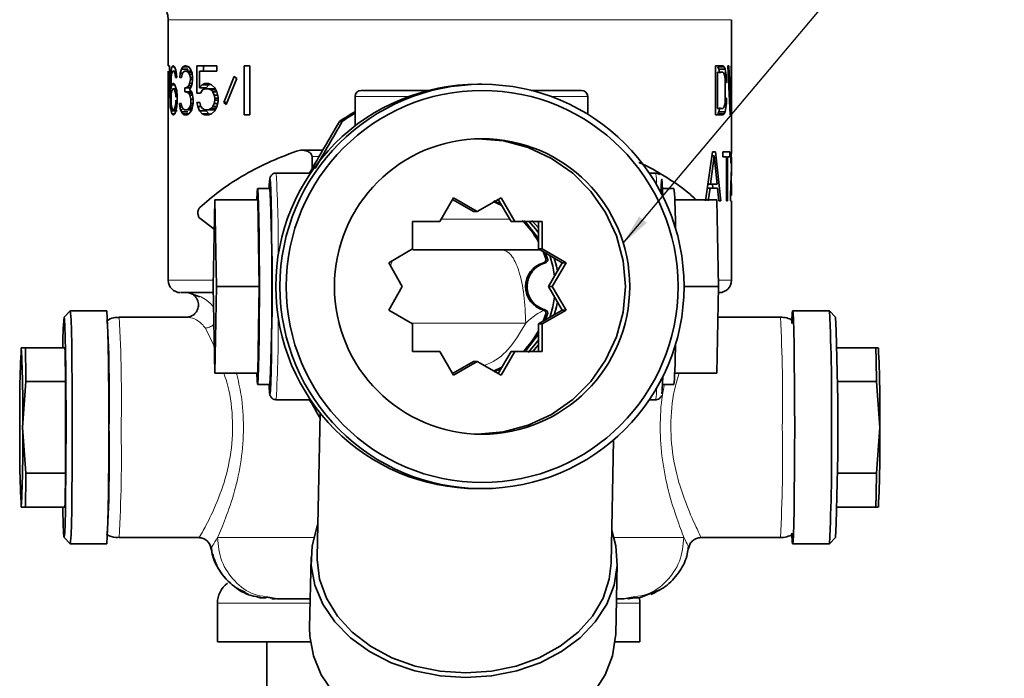
# Model space of a CAD drawing. Units: millimetres. Extents: x 3 to 3729, y 0 to 3534.
# Drawn here: x 1295 to 1376, y 3083 to 3137 of the extents above; entities that cross this region are included whole.
import ezdxf

# ---------------------------------------------------------------- set-up
doc = ezdxf.new("R2010")
doc.units = ezdxf.units.MM
doc.styles.get("Standard").update_dxf_attribs({"font": 'ISOCP.SHX'})
doc.dimstyles.new('SLDDIMSTYLE2', dxfattribs={"dimtxt": 0.18, "dimasz": 2.5, "dimexe": 0, "dimexo": 0.0625, "dimgap": 0, "dimtad": 0, "dimtih": 1, "dimtoh": 1, "dimdec": 0, "dimrnd": 1e-09, "dimzin": 0, "dimdsep": 46, "dimtxsty": 'STANDARD', "dimsah": 1, "dimcen": 0.09, "dimadec": 0, "dimazin": 0, "dimtfac": 2.5, "dimtdec": 0, "dimtofl": 0, "dimtmove": 0, "dimatfit": 3, "dimfxl": 1, "dimfrac": 2, "dimtolj": 1, "dimtzin": 0, "dimarcsym": 0})

# ---------------------------------------------------------------- blocks, each defined once
blk = doc.blocks.new('3024495-front')
at = {"color": 7, "linetype": 'Continuous', "lineweight": 35}
for p, q in [((392.756, 1332.768), (392.756, 1329)), ((438.756, 1321.997), (438.756, 1332.768)), ((392.756, 1328.574), (392.756, 1325)), ((392.756, 1325), (392.815, 1328.574)), ((392.763, 1329), (392.759, 1329)), ((392.759, 1329), (392.856, 1329)), ((392.856, 1328.574), (392.761, 1325)), ((392.856, 1329), (392.856, 1328.574)), ((392.939, 1327.894), (392.961, 1328.319)), ((392.961, 1328.319), (392.996, 1328.66)), ((393.033, 1328.319), (392.961, 1328.319)), ((392.996, 1328.66), (393.06, 1328.915)), ((393.033, 1328.319), (393.008, 1328.064)), ((393.074, 1328.489), (393.033, 1328.319)), ((393.06, 1328.915), (393.132, 1329)), ((393.282, 1328.915), (393.06, 1328.915)), ((393.117, 1328.574), (393.074, 1328.489)), ((393.212, 1328.574), (393.117, 1328.574)), ((393.132, 1329), (393.196, 1329)), ((393.196, 1329), (393.282, 1328.915)), ((393.264, 1328.489), (393.212, 1328.574)), ((393.392, 1328.574), (393.212, 1328.574)), ((393.319, 1328.319), (393.264, 1328.489)), ((393.282, 1328.915), (393.376, 1328.66)), ((393.357, 1328.064), (393.319, 1328.319)), ((393.376, 1328.66), (393.437, 1328.319)), ((393.437, 1328.319), (393.458, 1328.064)), ((393.709, 1328.064), (393.733, 1328.404)), ((393.733, 1328.404), (393.836, 1328.745)), ((393.931, 1328.404), (393.733, 1328.404)), ((393.836, 1328.745), (393.944, 1328.915)), ((394.358, 1328.745), (393.836, 1328.745)), ((393.89, 1328.319), (393.836, 1328.064)), ((393.972, 1328.489), (393.89, 1328.319)), ((393.944, 1328.915), (394.147, 1329)), ((394.433, 1328.915), (393.944, 1328.915)), ((394.117, 1328.574), (393.972, 1328.489)), ((394.239, 1328.574), (394.117, 1328.574)), ((394.147, 1329), (394.208, 1329)), ((394.208, 1329), (394.433, 1328.915)), ((394.4, 1328.489), (394.239, 1328.574)), ((394.573, 1328.574), (394.239, 1328.574)), ((394.358, 1328.745), (394.306, 1328.574)), ((394.501, 1328.319), (394.4, 1328.489)), ((394.677, 1328.489), (394.4, 1328.489)), ((394.433, 1328.915), (394.57, 1328.745)), ((394.57, 1328.064), (394.501, 1328.319)), ((394.722, 1328.319), (394.501, 1328.319)), ((394.57, 1328.745), (394.713, 1328.404)), ((394.713, 1328.404), (394.75, 1328.064)), ((395.098, 1329), (396.726, 1329)), ((395.098, 1326.787), (395.098, 1329)), ((395.305, 1328.574), (395.305, 1327.213)), ((396.726, 1328.574), (395.305, 1328.574)), ((395.651, 1329), (395.651, 1328.574)), ((396.726, 1329), (396.726, 1328.574)), ((398.959, 1325), (398.959, 1329)), ((398.959, 1329), (399.433, 1329)), ((399.433, 1329), (399.433, 1325)), ((437.456, 1329), (438.06, 1329)), ((437.456, 1325), (437.456, 1329)), ((437.626, 1328.489), (437.626, 1325.511)), ((438.06, 1328.489), (437.626, 1328.489)), ((437.723, 1328.745), (437.646, 1328.915)), ((437.646, 1328.915), (438.162, 1328.915)), ((437.794, 1328.404), (437.723, 1328.745)), ((437.723, 1328.745), (438.237, 1328.745)), ((438.06, 1329), (438.162, 1328.915)), ((438.142, 1328.404), (438.06, 1328.489)), ((438.2, 1328.234), (438.142, 1328.404)), ((438.142, 1328.404), (438.306, 1328.404)), ((438.162, 1328.915), (438.237, 1328.745)), ((438.237, 1328.745), (438.306, 1328.404)), ((438.306, 1328.404), (438.339, 1328.064)), ((438.471, 1329), (438.545, 1329)), ((438.644, 1325), (438.471, 1329)), ((438.545, 1329), (438.674, 1325.511)), ((438.674, 1325.511), (438.743, 1329)), ((438.754, 1329), (438.7, 1325)), ((438.743, 1329), (438.754, 1329)), ((392.929, 1327.298), (392.939, 1327.894)), ((392.996, 1327.809), (392.984, 1327.298)), ((392.984, 1327.128), (393.06, 1327.468)), ((393.008, 1328.064), (392.996, 1327.809)), ((393.06, 1327.468), (393.132, 1327.553)), ((393.3, 1327.468), (393.06, 1327.468)), ((393.132, 1327.553), (393.212, 1327.553)), ((393.212, 1327.553), (393.3, 1327.468)), ((393.3, 1327.468), (393.396, 1327.213)), ((393.458, 1328.064), (393.357, 1328.064)), ((393.836, 1328.064), (393.709, 1328.064)), ((394.433, 1327.383), (394.501, 1327.553)), ((394.501, 1327.553), (394.57, 1327.894)), ((394.713, 1327.553), (394.501, 1327.553)), ((394.57, 1327.894), (394.57, 1328.064)), ((394.75, 1328.064), (394.57, 1328.064)), ((394.75, 1327.894), (394.57, 1327.894)), ((394.713, 1327.553), (394.641, 1327.298)), ((394.75, 1327.894), (394.713, 1327.553)), ((394.75, 1328.064), (394.75, 1327.894)), ((395.305, 1327.213), (395.523, 1327.468)), ((395.523, 1327.468), (395.752, 1327.553)), ((396.088, 1327.468), (395.523, 1327.468)), ((395.752, 1327.553), (396.041, 1327.553)), ((396.088, 1327.468), (395.864, 1327.213)), ((396.041, 1327.553), (396.294, 1327.468)), ((396.187, 1327.504), (396.088, 1327.468)), ((396.294, 1327.468), (396.56, 1327.213)), ((397.311, 1326.021), (398.158, 1328.149)), ((398.368, 1327.979), (397.498, 1325.851)), ((398.158, 1328.149), (398.368, 1327.979)), ((418.382, 1327.5), (418.042, 1327.5)), ((438.237, 1327.979), (438.2, 1328.234)), ((438.224, 1328.064), (438.339, 1328.064)), ((438.254, 1327.638), (438.237, 1327.979)), ((438.254, 1326.362), (438.254, 1327.638)), ((438.254, 1327.638), (438.355, 1327.638)), ((438.339, 1328.064), (438.355, 1327.638)), ((392.929, 1326.702), (392.929, 1327.298)), ((392.984, 1327.298), (392.929, 1327.298)), ((392.939, 1326.106), (392.929, 1326.702)), ((392.984, 1327.298), (392.984, 1327.128)), ((393.008, 1326.702), (392.996, 1326.447)), ((393.033, 1326.872), (393.008, 1326.702)), ((393.074, 1327.043), (393.033, 1326.872)), ((393.117, 1327.128), (393.074, 1327.043)), ((393.229, 1327.128), (393.117, 1327.128)), ((393.282, 1327.043), (393.229, 1327.128)), ((393.229, 1327.128), (393.417, 1327.128)), ((393.338, 1326.872), (393.282, 1327.043)), ((393.282, 1327.043), (393.492, 1327.043)), ((393.376, 1326.702), (393.338, 1326.872)), ((393.396, 1326.447), (393.376, 1326.702)), ((393.396, 1327.213), (393.458, 1326.957)), ((393.458, 1326.957), (393.5, 1326.532)), ((394.117, 1327.213), (394.239, 1327.213)), ((394.117, 1326.872), (394.117, 1327.213)), ((394.239, 1326.872), (394.117, 1326.872)), ((394.239, 1327.213), (394.433, 1327.383)), ((394.594, 1327.213), (394.239, 1327.213)), ((394.433, 1326.787), (394.239, 1326.872)), ((394.677, 1326.872), (394.239, 1326.872)), ((394.665, 1327.383), (394.433, 1327.383)), ((394.535, 1326.617), (394.433, 1326.787)), ((394.701, 1326.787), (394.433, 1326.787)), ((394.641, 1327.298), (394.501, 1327.043)), ((394.501, 1327.043), (394.677, 1326.872)), ((394.677, 1326.872), (394.75, 1326.617)), ((395.391, 1326.787), (395.098, 1326.787)), ((395.864, 1327.213), (395.305, 1327.213)), ((395.568, 1327.043), (395.391, 1326.787)), ((395.752, 1327.128), (395.568, 1327.043)), ((395.651, 1327.213), (395.651, 1327.081)), ((396.041, 1327.128), (395.752, 1327.128)), ((396.243, 1327.043), (396.041, 1327.128)), ((396.62, 1327.128), (396.041, 1327.128)), ((396.399, 1326.872), (396.243, 1327.043)), ((396.643, 1327.043), (396.243, 1327.043)), ((396.506, 1326.617), (396.399, 1326.872)), ((396.726, 1326.872), (396.399, 1326.872)), ((396.56, 1327.213), (396.726, 1326.872)), ((396.726, 1326.872), (396.838, 1326.447)), ((408.52, 1327), (414.011, 1327)), ((422.413, 1327), (426.518, 1327)), ((392.961, 1325.681), (392.939, 1326.106)), ((392.996, 1326.447), (392.996, 1326.191)), ((392.996, 1326.191), (393.008, 1325.936)), ((393.008, 1325.936), (393.033, 1325.681)), ((393.338, 1325.681), (393.376, 1325.936)), ((393.376, 1325.936), (393.396, 1326.191)), ((393.376, 1325.936), (393.509, 1325.936)), ((393.5, 1326.106), (393.458, 1325.681)), ((393.5, 1326.532), (393.5, 1326.106)), ((393.684, 1325.936), (393.81, 1325.936)), ((393.709, 1325.681), (393.684, 1325.936)), ((393.81, 1325.936), (393.836, 1325.766)), ((394.605, 1326.277), (394.535, 1326.617)), ((394.75, 1326.617), (394.535, 1326.617)), ((394.57, 1325.766), (394.605, 1325.936)), ((394.605, 1325.936), (394.605, 1326.277)), ((394.787, 1326.277), (394.605, 1326.277)), ((394.787, 1325.936), (394.605, 1325.936)), ((394.75, 1326.617), (394.787, 1326.277)), ((394.787, 1325.936), (394.75, 1325.681)), ((394.787, 1326.277), (394.787, 1325.936)), ((395.098, 1326.021), (395.348, 1326.021)), ((395.179, 1325.681), (395.098, 1326.021)), ((395.348, 1326.021), (395.435, 1325.681)), ((396.399, 1325.681), (396.506, 1325.936)), ((396.56, 1326.362), (396.506, 1326.617)), ((396.793, 1326.617), (396.506, 1326.617)), ((396.506, 1325.936), (396.56, 1326.191)), ((396.793, 1325.936), (396.506, 1325.936)), ((396.56, 1326.191), (396.56, 1326.362)), ((396.838, 1326.362), (396.56, 1326.362)), ((396.838, 1326.191), (396.56, 1326.191)), ((396.838, 1326.106), (396.726, 1325.681)), ((396.838, 1326.447), (396.838, 1326.106)), ((397.498, 1325.851), (397.311, 1326.021)), ((397.567, 1326.021), (397.311, 1326.021)), ((408.018, 1326.5), (408.018, 1324.105)), ((427.018, 1325.059), (427.018, 1326.5)), ((438.2, 1325.766), (438.237, 1326.021)), ((438.224, 1325.936), (438.339, 1325.936)), ((438.237, 1326.021), (438.254, 1326.362)), ((438.254, 1326.362), (438.355, 1326.362)), ((438.339, 1325.936), (438.306, 1325.596)), ((438.355, 1326.362), (438.339, 1325.936)), ((392.996, 1325.34), (392.961, 1325.681)), ((393.033, 1325.681), (392.961, 1325.681)), ((393.06, 1325.085), (392.996, 1325.34)), ((393.5, 1325.34), (392.996, 1325.34)), ((393.033, 1325.681), (393.074, 1325.511)), ((393.132, 1325), (393.06, 1325.085)), ((393.3, 1325.085), (393.06, 1325.085)), ((393.074, 1325.511), (393.117, 1325.426)), ((393.117, 1325.426), (393.229, 1325.426)), ((393.3, 1325.085), (393.212, 1325)), ((393.229, 1325.426), (393.282, 1325.511)), ((393.229, 1325.426), (393.412, 1325.426)), ((393.282, 1325.511), (393.338, 1325.681)), ((393.396, 1325.34), (393.3, 1325.085)), ((393.458, 1325.681), (393.396, 1325.34)), ((393.759, 1325.426), (393.709, 1325.681)), ((393.863, 1325.681), (393.709, 1325.681)), ((393.836, 1325.255), (393.759, 1325.426)), ((393.912, 1325.426), (393.759, 1325.426)), ((393.836, 1325.766), (393.89, 1325.596)), ((393.944, 1325.085), (393.836, 1325.255)), ((394.358, 1325.255), (393.836, 1325.255)), ((393.89, 1325.596), (393.944, 1325.511)), ((393.944, 1325.511), (394.087, 1325.426)), ((394.058, 1325), (393.944, 1325.085)), ((394.433, 1325.085), (393.944, 1325.085)), ((394.087, 1325.426), (394.271, 1325.426)), ((394.271, 1325.426), (394.433, 1325.511)), ((394.677, 1325.426), (394.271, 1325.426)), ((394.433, 1325.085), (394.302, 1325)), ((394.433, 1325.511), (394.501, 1325.596)), ((394.701, 1325.511), (394.433, 1325.511)), ((394.57, 1325.255), (394.433, 1325.085)), ((394.501, 1325.596), (394.57, 1325.766)), ((394.726, 1325.596), (394.501, 1325.596)), ((394.762, 1325.766), (394.57, 1325.766)), ((394.677, 1325.426), (394.57, 1325.255)), ((394.75, 1325.681), (394.677, 1325.426)), ((395.305, 1325.34), (395.179, 1325.681)), ((395.435, 1325.681), (395.179, 1325.681)), ((395.523, 1325.085), (395.305, 1325.34)), ((395.864, 1325.34), (395.305, 1325.34)), ((395.435, 1325.681), (395.568, 1325.511)), ((395.752, 1325), (395.523, 1325.085)), ((396.088, 1325.085), (395.523, 1325.085)), ((395.568, 1325.511), (395.752, 1325.426)), ((395.752, 1325.426), (396.041, 1325.426)), ((395.864, 1325.34), (396.088, 1325.085)), ((396.041, 1325.426), (396.243, 1325.511)), ((396.62, 1325.426), (396.041, 1325.426)), ((396.294, 1325.085), (396.041, 1325)), ((396.088, 1325.085), (396.187, 1325.049)), ((396.243, 1325.511), (396.399, 1325.681)), ((396.643, 1325.511), (396.243, 1325.511)), ((396.56, 1325.34), (396.294, 1325.085)), ((396.726, 1325.681), (396.399, 1325.681)), ((396.726, 1325.681), (396.56, 1325.34)), ((437.626, 1325.511), (438.06, 1325.511)), ((437.646, 1325.085), (437.723, 1325.255)), ((437.646, 1325.085), (438.162, 1325.085)), ((437.723, 1325.255), (437.794, 1325.596)), ((437.723, 1325.255), (438.237, 1325.255)), ((438.06, 1325.511), (438.142, 1325.596)), ((438.162, 1325.085), (438.06, 1325)), ((438.142, 1325.596), (438.2, 1325.766)), ((438.237, 1325.255), (438.162, 1325.085)), ((438.306, 1325.596), (438.237, 1325.255)), ((392.756, 1325), (392.756, 1311.5)), ((392.759, 1325), (392.756, 1325)), ((392.761, 1325), (392.759, 1325)), ((393.212, 1325), (393.132, 1325)), ((394.302, 1325), (394.058, 1325)), ((396.041, 1325), (395.752, 1325)), ((399.433, 1325), (398.959, 1325)), ((406.736, 1324.453), (406.954, 1324.453)), ((438.06, 1325), (437.456, 1325)), ((438.7, 1325), (438.644, 1325)), ((405.381, 1322.119), (403.64, 1322.119)), ((436.639, 1318), (437.208, 1322)), ((437.208, 1322), (437.456, 1322)), ((437.456, 1322), (437.881, 1318)), ((438.06, 1322), (438.626, 1322)), ((438.06, 1321.574), (438.06, 1322)), ((438.626, 1322), (438.626, 1321.574)), ((438.721, 1321.745), (438.737, 1321.915)), ((438.737, 1321.915), (438.753, 1322)), ((438.75, 1321.915), (438.737, 1321.915)), ((438.75, 1321.915), (438.741, 1321.745)), ((438.752, 1321.929), (438.75, 1321.915)), ((438.756, 1322), (438.752, 1321.929)), ((438.753, 1322), (438.756, 1322)), ((404.505, 1321.619), (404.505, 1320.609)), ((437.335, 1321.66), (437.041, 1319.362)), ((437.335, 1321.66), (437.16, 1321.66)), ((437.598, 1319.362), (437.335, 1321.66)), ((438.355, 1321.574), (438.06, 1321.574)), ((438.355, 1318), (438.355, 1321.574)), ((438.444, 1321.574), (438.444, 1318)), ((438.626, 1321.574), (438.444, 1321.574)), ((438.694, 1321.064), (438.7, 1321.404)), ((438.721, 1321.064), (438.694, 1321.064)), ((438.7, 1321.404), (438.721, 1321.745)), ((438.729, 1321.319), (438.721, 1321.064)), ((438.741, 1321.745), (438.727, 1321.404)), ((438.74, 1321.489), (438.729, 1321.319)), ((438.752, 1321.574), (438.74, 1321.489)), ((438.756, 1320.036), (438.756, 1321.554)), ((404.381, 1320.25), (401.567, 1320.25)), ((432.562, 1320.25), (432.043, 1320.25)), ((438.734, 1320.298), (438.729, 1318.426)), ((438.688, 1318.426), (438.734, 1320.036)), ((438.756, 1318.426), (438.756, 1319.413)), ((401.067, 1319), (400.067, 1319)), ((434.062, 1319), (433.124, 1319)), ((436.785, 1319.021), (437.007, 1319.021)), ((437.041, 1319.362), (436.833, 1319.362)), ((437.007, 1319.021), (436.865, 1318)), ((437.626, 1319.021), (437.007, 1319.021)), ((437.041, 1319.362), (437.598, 1319.362)), ((437.247, 1319.021), (437.21, 1319.362)), ((437.732, 1318), (437.626, 1319.021)), ((396.568, 1318.071), (396.444, 1311)), ((396.691, 1311), (396.568, 1318.071)), ((396.568, 1318.071), (400.067, 1318.071)), ((400.19, 1311), (400.067, 1318.071)), ((414.937, 1316.303), (416.068, 1318.244)), ((415.988, 1318.108), (417.693, 1317.124)), ((416.068, 1318.244), (417.999, 1317.124)), ((417.999, 1317.124), (419.95, 1318.244)), ((420.009, 1317.594), (419.289, 1317.936)), ((419.943, 1317.709), (419.342, 1317.977)), ((419.712, 1318.108), (420.754, 1316.303)), ((419.95, 1318.244), (421.06, 1316.303)), ((437.561, 1318.071), (434.127, 1318.071)), ((437.685, 1311), (437.561, 1318.071)), ((437.881, 1318), (437.732, 1318)), ((438.444, 1318), (438.355, 1318)), ((438.688, 1318), (438.688, 1318.426)), ((438.74, 1318), (438.688, 1318)), ((438.756, 1311.5), (438.756, 1318)), ((417.999, 1317.124), (417.693, 1317.124)), ((396.526, 1315.672), (395.334, 1316.567)), ((421.06, 1316.303), (420.754, 1316.303)), ((422.461, 1316.386), (422.995, 1315.772)), ((422.995, 1316.303), (422.995, 1314.062)), ((410.766, 1312.941), (412.696, 1314.062)), ((415.991, 1314), (412.727, 1314)), ((420.045, 1314), (415.991, 1314)), ((422.995, 1314.062), (424.936, 1312.941)), ((423.301, 1314.062), (422.995, 1314.062)), ((423.301, 1314.062), (425.252, 1312.941)), ((423.59, 1313.248), (423.376, 1313.842)), ((423.745, 1313.248), (423.577, 1313.726)), ((411.876, 1311), (410.766, 1312.941)), ((424.936, 1312.941), (423.816, 1311)), ((425.252, 1312.941), (424.122, 1311)), ((425.252, 1312.941), (424.936, 1312.941)), ((396.444, 1311), (396.568, 1303.929)), ((396.568, 1303.929), (396.691, 1311)), ((396.691, 1311), (400.19, 1311)), ((400.067, 1303.929), (400.19, 1311)), ((410.766, 1309.059), (411.876, 1311)), ((424.122, 1311), (423.816, 1311)), ((423.816, 1311), (424.936, 1309.059)), ((424.122, 1311), (425.252, 1309.059)), ((437.685, 1311), (434.88, 1311)), ((437.561, 1303.929), (437.685, 1311)), ((394.457, 1310.478), (394.259, 1310.5)), ((395.354, 1310.142), (394.432, 1310.483)), ((384.757, 1308.999), (384.258, 1308.499)), ((387.76, 1309), (384.76, 1309)), ((412.696, 1307.938), (410.766, 1309.059)), ((424.936, 1309.059), (422.995, 1307.938)), ((425.252, 1309.059), (423.301, 1307.938)), ((425.252, 1309.059), (424.936, 1309.059)), ((446.751, 1309), (443.751, 1309)), ((447.254, 1308.499), (446.754, 1308.999)), ((394.259, 1308.5), (388.76, 1308.5)), ((423.376, 1308.158), (423.59, 1308.752)), ((423.577, 1308.274), (423.745, 1308.752)), ((442.751, 1308.5), (437.641, 1308.5)), ((422.995, 1307.938), (422.995, 1305.697)), ((423.301, 1307.938), (422.995, 1307.938)), ((380.757, 1306), (380.754, 1305.986)), ((381.094, 1306), (380.761, 1306)), ((381.094, 1306), (384.326, 1306)), ((422.995, 1306.228), (422.507, 1305.662)), ((447.359, 1306), (450.548, 1306)), ((450.727, 1306), (450.548, 1306)), ((450.758, 1305.986), (450.754, 1306)), ((416.068, 1303.756), (414.937, 1305.697)), ((420.754, 1305.697), (419.712, 1303.892)), ((421.06, 1305.697), (419.95, 1303.756)), ((421.06, 1305.697), (420.754, 1305.697)), ((417.693, 1304.876), (415.988, 1303.892)), ((417.999, 1304.876), (416.068, 1303.756)), ((417.999, 1304.876), (417.693, 1304.876)), ((419.95, 1303.756), (417.999, 1304.876)), ((419.315, 1304.075), (420.009, 1304.406)), ((419.387, 1304.041), (419.943, 1304.291)), ((396.568, 1303.929), (400.067, 1303.929)), ((437.561, 1303.929), (434.127, 1303.929)), ((380.874, 1299.5), (381.142, 1303.242)), ((381.142, 1303.242), (384.374, 1303.242)), ((384.374, 1295.758), (384.374, 1303.242)), ((400.067, 1303), (401.067, 1303)), ((433.124, 1303), (434.062, 1303)), ((450.596, 1303.242), (447.394, 1303.242)), ((450.596, 1303.242), (450.864, 1299.5)), ((401.567, 1301.75), (404.381, 1301.75)), ((432.043, 1301.75), (432.562, 1301.75)), ((405.174, 1300.675), (404.929, 1288.902)), ((381.142, 1295.758), (380.874, 1299.5)), ((450.864, 1299.5), (450.596, 1295.758)), ((428.924, 1288.403), (429.134, 1298.485)), ((381.142, 1295.758), (384.374, 1295.758)), ((450.596, 1295.758), (447.394, 1295.758)), ((418.042, 1294.5), (418.382, 1294.5)), ((380.754, 1293.014), (380.757, 1293)), ((380.761, 1293), (381.094, 1293)), ((384.326, 1293), (381.094, 1293)), ((450.548, 1293), (447.359, 1293)), ((450.548, 1293), (450.727, 1293)), ((450.754, 1293), (450.758, 1293.014)), ((384.258, 1290.501), (384.757, 1290.001)), ((388.76, 1290.5), (395.259, 1290.5)), ((436.252, 1290.5), (442.751, 1290.5)), ((446.754, 1290.001), (447.254, 1290.501)), ((384.76, 1290), (387.76, 1290)), ((435.257, 1289.692), (435.241, 1289.732)), ((443.751, 1290), (446.751, 1290)), ((404.429, 1288.912), (404.309, 1283.127)), ((429.303, 1282.607), (429.424, 1288.392)), ((398.599, 1286.226), (399.044, 1286.054)), ((399.946, 1285.706), (400.259, 1285.585)), ((401.535, 1285.5), (400.656, 1285.678)), ((400.772, 1285.678), (401.643, 1285.5)), ((429.976, 1285.5), (430.855, 1285.678)), ((431.252, 1285.585), (432.912, 1286.226)), ((396.778, 1285.146), (396.778, 1282)), ((400.259, 1285.585), (400.757, 1285.585)), ((401.229, 1285.5), (401.535, 1285.5)), ((429.364, 1285.5), (429.976, 1285.5)), ((430.337, 1285.5), (430.282, 1285.5)), ((431.052, 1285.62), (430.337, 1285.5)), ((430.754, 1285.585), (431.253, 1285.585)), ((430.873, 1285.585), (431.236, 1285.585)), ((431.278, 1282), (431.278, 1285.146)), ((404.372, 1282), (396.778, 1282)), ((400.808, 1282), (400.808, 1274.145)), ((431.278, 1282), (429.266, 1282))]:
    blk.add_line(p, q, dxfattribs=at)
at = {"color": 8, "linetype": 'Continuous', "lineweight": 18}
for p, q in [((392.759, 1332.768), (392.791, 1332.768)), ((412.386, 1326.5), (408.02, 1326.5)), ((427.018, 1326.5), (424.038, 1326.5)), ((404.505, 1321.619), (405.091, 1321.619)), ((415.407, 1316.5), (415.052, 1316.5)), ((420.641, 1316.5), (415.407, 1316.5)), ((410.903, 1312.701), (411.084, 1313.126)), ((423.745, 1313.248), (423.59, 1313.248)), ((423.569, 1312.932), (423.417, 1312.932)), ((392.783, 1311.5), (392.759, 1311.5)), ((394.493, 1310.474), (394.69, 1310.453)), ((423.417, 1309.068), (423.569, 1309.068)), ((394.259, 1308.5), (394.427, 1308.469)), ((423.59, 1308.752), (423.745, 1308.752)), ((396.53, 1306.06), (395.796, 1307.6)), ((412.562, 1308), (421.952, 1308)), ((396.777, 1290.5), (404.636, 1290.5)), ((404.351, 1285.146), (396.778, 1285.146)), ((431.278, 1285.146), (429.356, 1285.146))]:
    blk.add_line(p, q, dxfattribs=at)
at = {"color": 7, "linetype": 'Continuous', "lineweight": 35, "flags": 128}
for points in [[(418.042, 1323.059), (420.135, 1322.875), (422.165, 1322.331), (424.07, 1321.443), (425.792, 1320.237), (427.278, 1318.751), (428.483, 1317.029), (429.371, 1315.124), (429.915, 1313.094), (430.098, 1311), (429.915, 1308.906), (429.371, 1306.876), (428.483, 1304.971), (427.278, 1303.249), (425.792, 1301.763), (424.07, 1300.557), (422.165, 1299.669), (420.135, 1299.125), (418.042, 1298.941), (418.042, 1298.941)], [(401.005, 1303), (401.015, 1302.774), (401.045, 1302.343), (401.076, 1302.264), (401.106, 1302.54), (401.135, 1303.16), (401.161, 1304.098), (401.183, 1305.317), (401.201, 1306.768), (401.213, 1308.39), (401.219, 1310.118), (401.219, 1311.882), (401.213, 1313.61), (401.201, 1315.232), (401.183, 1316.683), (401.161, 1317.902), (401.135, 1318.84), (401.106, 1319.46), (401.076, 1319.736), (401.045, 1319.657), (401.015, 1319.226), (401.005, 1319)], [(432.989, 1318.671), (433.01, 1319.226), (433.04, 1319.657), (433.071, 1319.736), (433.101, 1319.46), (433.13, 1318.84), (433.144, 1318.366)], [(400.002, 1303.929), (400.03, 1303.292), (400.06, 1303.012), (400.09, 1303.105), (400.119, 1303.568), (400.145, 1304.378), (400.168, 1305.498), (400.187, 1306.876), (400.199, 1308.446), (400.206, 1310.135), (400.206, 1311.865), (400.199, 1313.554), (400.187, 1315.124), (400.168, 1316.502), (400.145, 1317.622), (400.119, 1318.432), (400.09, 1318.895), (400.06, 1318.988), (400.03, 1318.708), (400.002, 1318.071)], [(422.995, 1314.901), (422.001, 1316.194), (421.808, 1316.387)], [(422.995, 1315.366), (422.762, 1315.69), (422.211, 1316.338)], [(424.297, 1311.834), (424.161, 1312.666), (423.918, 1313.529)], [(424.284, 1313.318), (424.458, 1312.666), (424.537, 1312.25)], [(423.918, 1308.471), (424.161, 1309.334), (424.297, 1310.166)], [(384.926, 1299.5), (384.923, 1301.353), (384.913, 1303.135), (384.898, 1304.778), (384.878, 1306.218), (384.852, 1307.399), (384.824, 1308.277), (384.793, 1308.817), (384.76, 1309), (384.757, 1308.999)], [(424.537, 1309.75), (424.458, 1309.334), (424.284, 1308.682)], [(443.677, 1307.986), (443.688, 1308.277), (443.719, 1308.817), (443.751, 1309), (443.784, 1308.817), (443.815, 1308.277), (443.843, 1307.399), (443.869, 1306.218), (443.889, 1304.778), (443.904, 1303.135), (443.914, 1301.353), (443.917, 1299.5)], [(384.152, 1293), (384.158, 1292.671), (384.184, 1291.631), (384.213, 1290.913), (384.244, 1290.546), (384.276, 1290.546), (384.307, 1290.913), (384.337, 1291.631), (384.363, 1292.671), (384.385, 1293.991), (384.401, 1295.536), (384.412, 1297.244), (384.417, 1299.044), (384.416, 1300.863), (384.408, 1302.626), (384.394, 1304.261), (384.374, 1305.701), (384.35, 1306.887), (384.322, 1307.771), (384.292, 1308.316), (384.26, 1308.5), (384.26, 1308.5)], [(421.858, 1305.661), (422.001, 1305.806), (422.995, 1307.099)], [(422.165, 1305.614), (422.762, 1306.31), (422.995, 1306.634)], [(433.144, 1303.634), (433.13, 1303.16), (433.101, 1302.54), (433.071, 1302.264), (433.046, 1302.3)], [(384.757, 1290.001), (384.76, 1290), (384.793, 1290.183), (384.824, 1290.723), (384.852, 1291.601), (384.878, 1292.782), (384.898, 1294.222), (384.913, 1295.865), (384.923, 1297.647), (384.926, 1299.5)], [(443.917, 1299.5), (443.914, 1297.647), (443.904, 1295.865), (443.889, 1294.222), (443.869, 1292.782), (443.843, 1291.601), (443.815, 1290.723), (443.784, 1290.183), (443.751, 1290), (443.719, 1290.183), (443.688, 1290.723), (443.682, 1290.857)], [(428.979, 1291.084), (429.31, 1289.842), (429.418, 1288.222), (429.168, 1286.614), (428.567, 1285.065), (427.632, 1283.618), (426.39, 1282.316), (424.876, 1281.195), (423.135, 1280.289), (421.216, 1279.622), (419.173, 1279.214), (417.067, 1279.077), (414.956, 1279.214), (412.902, 1279.622), (410.963, 1280.289), (409.195, 1281.195), (407.649, 1282.316), (406.369, 1283.618), (405.391, 1285.065), (404.745, 1286.614), (404.447, 1288.222), (404.508, 1289.842), (404.924, 1291.428), (404.985, 1291.582)], [(428.924, 1288.403), (428.778, 1287.112), (428.269, 1285.555), (427.412, 1284.093), (426.234, 1282.771), (424.77, 1281.629), (423.066, 1280.702), (421.174, 1280.019), (419.152, 1279.601), (417.061, 1279.46), (414.966, 1279.601), (412.932, 1280.019), (411.02, 1280.702), (409.289, 1281.629), (407.792, 1282.771), (406.575, 1284.093), (405.675, 1285.555), (405.12, 1287.112), (404.928, 1288.716), (404.929, 1288.902)], [(431.278, 1285.146), (431.264, 1285.382), (431.227, 1285.594)], [(416.946, 1273.292), (414.832, 1273.429), (412.775, 1273.839), (410.833, 1274.508), (409.064, 1275.417), (407.517, 1276.541), (406.237, 1277.847), (405.262, 1279.297), (404.618, 1280.85), (404.325, 1282.461), (404.309, 1283.127)], [(429.303, 1282.607), (429.299, 1282.461), (429.053, 1280.85), (428.455, 1279.297), (427.522, 1277.847), (426.281, 1276.541), (424.767, 1275.417), (423.024, 1274.508), (421.102, 1273.839), (419.057, 1273.429), (416.946, 1273.292)]]:
    blk.add_lwpolyline(points, dxfattribs=at)
at = {"color": 8, "linetype": 'Continuous', "lineweight": 18, "flags": 128}
blk.add_lwpolyline([(429.163, 1290.5), (430.163, 1290.5), (431.808, 1290.5), (433.158, 1290.5), (434.188, 1290.5), (434.879, 1290.5)], dxfattribs=at)
at = {"color": 7, "linetype": 'Continuous', "lineweight": 35}
for centre, radius in [((418.384, 1311), 16.499), ((418.393, 1311), 15.999), ((418.392, 1311), 12.058)]:
    blk.add_circle(centre, radius, dxfattribs=at)
for centre, radius, start, end in [((390.756, 1332.768), 2, 359.80853, 29.99999), ((418.043, 1311.001), 16.499, 90.00384, 180.00489), ((408.518, 1326.5), 0.5, 90, 180), ((426.518, 1326.5), 0.5, 0, 90), ((416.289, 1311.003), 16.497, 120.08934, 125.38416), ((416.506, 1311.003), 16.497, 120.96525, 125.38416), ((226.831, 1311), 174.419, 357.37112, 2.62888), ((402.543, 1316.291), 31.635, 359.0649, 4.9133), ((416.435, 1311.001), 7.5, 28.98954, 45.90712), ((423.352, 1313.173), 0.25, 285.033, 17.44207), ((423.935, 1311), 2, 105.03338, 254.96662), ((393.756, 1311.5), 1, 179.75514, 270), ((437.756, 1311.5), 1, 270, 359.62978), ((418.043, 1310.999), 16.499, 179.99595, 269.99532), ((251.717, 1301.874), 136.229, 359.00137, 2.99833), ((423.352, 1308.827), 0.25, 342.55793, 74.967), ((310.708, 1301.874), 136.229, 359.00137, 2.99833), ((406.528, 1306.28), 22.378, 174.3066, 180.71682), ((240.872, 1299.531), 206.576, 357.49444, 2.4881), ((416.435, 1311), 7.5, 315.69941, 331.01044), ((473.843, 1301.125), 93.21, 177.00167, 180.99863), ((287.679, 1301.125), 93.21, 359.00137, 2.99833), ((234.365, 1302.06), 146.782, 0.4614, 1.53829), ((237.597, 1302.06), 146.782, 0.4614, 1.53829), ((396.498, 1305.919), 37.677, 355.55598, 0.46582), ((303.819, 1302.06), 146.782, 0.4614, 1.53829), ((357.668, 1301.125), 93.21, 359.00137, 2.99833), ((473.843, 1297.875), 93.21, 179.00137, 182.99833), ((287.679, 1297.875), 93.21, 357.00167, 0.99863), ((251.717, 1297.126), 136.229, 357.00167, 0.99863), ((310.708, 1297.126), 136.229, 357.00167, 0.99863), ((357.668, 1297.875), 93.21, 357.00167, 0.99863), ((234.365, 1296.94), 146.782, 358.46171, 359.5386), ((237.597, 1296.94), 146.782, 358.46171, 359.5386), ((303.819, 1296.94), 146.782, 358.46171, 359.5386), ((398.778, 1285.146), 2, 125.68533, 180)]:
    blk.add_arc(centre, radius, start, end, dxfattribs=at)
at = {"color": 8, "linetype": 'Continuous', "lineweight": 18}
for centre, radius, start, end in [((321.551, 1314.974), 80.19, 358.80646, 3.77207), ((428.016, 1319.435), 4.619, 358.4813, 10.15986), ((264.323, 1301.826), 124.616, 358.93044, 3.06998), ((321.571, 1307.025), 80.169, 356.22712, 1.19403), ((318.237, 1301.826), 124.694, 358.93137, 3.06833), ((428.016, 1302.565), 4.619, 349.84014, 1.5187), ((264.116, 1297.175), 124.822, 356.93441, 1.0671), ((318.237, 1297.174), 124.694, 356.93167, 1.06863)]:
    blk.add_arc(centre, radius, start, end, dxfattribs=at)
for points, knots in [([(438.72, 1332.768), (438.663, 1332.768), (438.545, 1332.768), (437.28, 1332.768), (435.228, 1332.768), (432.406, 1332.768), (428.95, 1332.768), (424.986, 1332.768), (420.667, 1332.768), (416.16, 1332.768), (411.636, 1332.768), (407.272, 1332.768), (403.233, 1332.768), (399.676, 1332.768), (396.733, 1332.768), (394.538, 1332.768), (393.095, 1332.768), (392.871, 1332.768), (392.759, 1332.768)], [0, 0, 0, 0, 0.057286, 0.120134, 0.182982, 0.245829, 0.308677, 0.371524, 0.434372, 0.497219, 0.560067, 0.622915, 0.685762, 0.74861, 0.811457, 0.874305, 0.937152, 1, 1, 1, 1]), ([(392.759, 1311.5), (392.904, 1311.5), (393.193, 1311.5), (394.565, 1311.5), (395.979, 1311.5), (396.453, 1311.5)], [0, 0, 0, 0, 0.39935, 0.798699, 1, 1, 1, 1]), ([(437.676, 1311.5), (437.903, 1311.5), (438.651, 1311.5), (438.689, 1311.5), (438.715, 1311.5)], [0, 0, 0, 0, 0.302836, 1, 1, 1, 1]), ([(396.475, 1309.214), (396.475, 1309.216), (396.361, 1309.486), (395.975, 1309.853), (395.574, 1310.074), (395.397, 1310.173)], [0, 0, 0, 0, 0.002824, 0.559322, 1, 1, 1, 1]), ([(421.952, 1308), (422.265, 1308.285), (422.689, 1308.671), (423.257, 1308.968), (423.428, 1309.031), (423.464, 1309.045)], [0, 0, 0, 0, 0.687625, 0.933095, 1, 1, 1, 1]), ([(395.796, 1307.6), (395.601, 1307.83), (395.146, 1308.367), (394.581, 1308.452), (394.259, 1308.5)], [0, 0, 0, 0, 0.428795, 1, 1, 1, 1]), ([(396.498, 1307.944), (396.484, 1307.926), (396.399, 1307.809), (396.148, 1307.668), (395.91, 1307.622), (395.796, 1307.6)], [0, 0, 0, 0, 0.0859628, 0.5589434, 1, 1, 1, 1]), ([(418.556, 1304.556), (418.652, 1304.588), (419.398, 1304.84), (420.737, 1305.91), (421.516, 1307.25), (421.952, 1308)], [0, 0, 0, 0, 0.0610177, 0.4746571, 1, 1, 1, 1]), ([(395.259, 1290.5), (395.326, 1290.591), (395.465, 1290.78), (396.277, 1292.28), (397.233, 1294.528), (397.962, 1297.364), (398.087, 1300.371), (397.744, 1302.673), (397.379, 1303.687), (397.292, 1303.929)], [0, 0, 0, 0, 0.149952, 0.311863, 0.483522, 0.644997, 0.795458, 0.951334, 1, 1, 1, 1]), ([(398.336, 1303.929), (398.476, 1303.338), (398.802, 1301.956), (398.964, 1299.483), (398.763, 1296.774), (398.199, 1294.213), (397.433, 1291.979), (396.993, 1290.986), (396.777, 1290.5)], [0, 0, 0, 0, 0.125383, 0.293325, 0.461292, 0.638341, 0.82287, 1, 1, 1, 1]), ([(434.488, 1303.929), (434.408, 1303.691), (434.069, 1302.679), (433.741, 1300.378), (433.86, 1297.367), (434.547, 1294.529), (435.431, 1292.28), (436.15, 1290.78), (436.219, 1290.591), (436.252, 1290.5)], [0, 0, 0, 0, 0.048057, 0.203964, 0.354952, 0.516437, 0.68811, 0.850042, 1, 1, 1, 1]), ([(434.879, 1290.5), (434.69, 1290.986), (434.305, 1291.979), (433.599, 1294.213), (433.071, 1296.776), (432.888, 1299.478), (432.999, 1301.625), (433.228, 1302.711), (433.289, 1303)], [0, 0, 0, 0, 0.1893445, 0.3865927, 0.5758445, 0.7553812, 0.9348931, 1, 1, 1, 1]), ([(396.245, 1289.667), (396.214, 1289.778), (396.152, 1290.006), (395.914, 1290.282), (395.603, 1290.466), (395.371, 1290.489), (395.259, 1290.5)], [0, 0, 0, 0, 0.244717, 0.503528, 0.760406, 1, 1, 1, 1]), ([(396.777, 1290.5), (396.632, 1290.256), (396.348, 1289.779), (396.279, 1289.704), (396.245, 1289.667)], [0, 0, 0, 0, 0.511008, 1, 1, 1, 1]), ([(396.777, 1290.5), (396.849, 1289.844), (396.995, 1288.531), (398.126, 1286.896), (399.466, 1285.864), (400.435, 1285.726), (400.772, 1285.678)], [0, 0, 0, 0, 0.283104, 0.566208, 0.849312, 1, 1, 1, 1]), ([(430.855, 1285.678), (431.194, 1285.726), (432.17, 1285.864), (433.52, 1286.896), (434.659, 1288.531), (434.806, 1289.844), (434.879, 1290.5)], [0, 0, 0, 0, 0.150477, 0.433651, 0.716826, 1, 1, 1, 1]), ([(435.241, 1289.732), (435.232, 1289.762), (435.21, 1289.836), (435.004, 1290.25), (434.879, 1290.5)], [0, 0, 0, 0, 0.3975125, 1, 1, 1, 1])]:
    blk.add_open_spline(points, degree=3, knots=knots, dxfattribs=at)
at = {"color": 7, "linetype": 'Continuous', "lineweight": 35}
for points, knots in [([(404.296, 1320.25), (404.298, 1320.253), (405.117, 1321.672), (405.928, 1323.064), (406.736, 1324.453)], [0, 0, 0, 0, 0.002161, 1, 1, 1, 1]), ([(406.954, 1324.453), (406.237, 1323.201), (405.515, 1321.939), (404.771, 1320.65), (404.765, 1320.639)], [0, 0, 0, 0, 0.991968, 1, 1, 1, 1]), ([(395.334, 1317.433), (395.842, 1317.881), (396.851, 1318.77), (398.728, 1319.991), (400.821, 1321.11), (402.431, 1321.74), (403.229, 1322.052)], [0, 0, 0, 0, 0.251989, 0.50035, 0.752223, 1, 1, 1, 1]), ([(403.229, 1322.052), (403.385, 1322.086), (403.674, 1322.149), (404.076, 1322.064), (404.348, 1321.925), (404.466, 1321.774), (404.5, 1321.684), (404.503, 1321.64), (404.505, 1321.619)], [0, 0, 0, 0, 0.328181, 0.60912, 0.827239, 0.92151, 0.962017, 1, 1, 1, 1]), ([(435.876, 1318.071), (435.612, 1318.313), (434.88, 1318.983), (433.318, 1319.997), (432.008, 1320.778), (431.204, 1321.117), (431.187, 1321.124)], [0, 0, 0, 0, 0.213539, 0.591727, 0.991575, 1, 1, 1, 1]), ([(401.568, 1320.242), (401.525, 1320.242), (401.426, 1320.243), (401.292, 1320.176), (401.187, 1320.085), (401.126, 1319.995), (401.092, 1319.92), (401.069, 1319.848), (401.051, 1319.755), (401.033, 1319.576), (401.017, 1319.345), (401.007, 1319.043), (401.006, 1319)], [0, 0, 0, 0, 0.032495, 0.076412, 0.113569, 0.147282, 0.180826, 0.225222, 0.311627, 0.532524, 0.933256, 1, 1, 1, 1]), ([(432.897, 1320.116), (432.868, 1320.141), (432.794, 1320.204), (432.668, 1320.253), (432.584, 1320.244), (432.562, 1320.242)], [0, 0, 0, 0, 0.3346277, 0.8268782, 1, 1, 1, 1]), ([(395.334, 1316.567), (395.311, 1316.593), (395.268, 1316.641), (395.22, 1316.749), (395.191, 1316.869), (395.18, 1316.999), (395.19, 1317.129), (395.22, 1317.25), (395.268, 1317.358), (395.311, 1317.407), (395.334, 1317.433)], [0, 0, 0, 0, 0.138076, 0.261314, 0.382284, 0.49832, 0.615621, 0.737582, 0.861332, 1, 1, 1, 1]), ([(412.696, 1314.062), (412.697, 1314.283), (412.7, 1315.037), (412.704, 1315.779), (412.706, 1316.303)], [0, 0, 0, 0, 0.293546, 1, 1, 1, 1]), ([(412.706, 1316.303), (413.228, 1316.303), (413.966, 1316.303), (414.717, 1316.303), (414.937, 1316.303)], [0, 0, 0, 0, 0.706454, 1, 1, 1, 1]), ([(421.06, 1316.303), (421.324, 1316.303), (421.905, 1316.303), (422.654, 1316.303), (423.139, 1316.303), (423.311, 1316.303)], [0, 0, 0, 0, 0.348638, 0.768277, 1, 1, 1, 1]), ([(423.311, 1316.303), (423.309, 1315.779), (423.305, 1315.037), (423.302, 1314.283), (423.301, 1314.062)], [0, 0, 0, 0, 0.7064541, 1, 1, 1, 1]), ([(412.727, 1314), (412.866, 1314), (413.767, 1314), (414.716, 1314), (415.52, 1314)], [0, 0, 0, 0, 0.153753, 1, 1, 1, 1]), ([(420.045, 1314), (420.629, 1314), (421.638, 1314), (422.685, 1314), (423.127, 1314)], [0, 0, 0, 0, 0.578137, 1, 1, 1, 1]), ([(423.745, 1313.248), (423.75, 1313.223), (423.761, 1313.173), (423.748, 1313.097), (423.714, 1313.028), (423.655, 1312.965), (423.599, 1312.944), (423.569, 1312.932)], [0, 0, 0, 0, 0.175776, 0.35122, 0.535304, 0.741633, 1, 1, 1, 1]), ([(423.569, 1309.068), (423.289, 1309.181), (422.808, 1309.375), (422.339, 1309.943), (422.096, 1310.525), (422.045, 1311.118), (422.163, 1311.673), (422.418, 1312.168), (422.832, 1312.605), (423.25, 1312.838), (423.517, 1312.917), (423.569, 1312.932)], [0, 0, 0, 0, 0.180403, 0.310395, 0.416726, 0.523586, 0.618546, 0.716535, 0.830941, 0.967352, 1, 1, 1, 1]), ([(393.832, 1310.5), (393.85, 1310.5), (393.894, 1310.5), (394.792, 1310.5), (395.947, 1310.5), (396.453, 1310.5)], [0, 0, 0, 0, 0.29909, 0.692636, 1, 1, 1, 1]), ([(394.259, 1308.5), (394.321, 1308.504), (394.449, 1308.511), (394.688, 1308.59), (394.956, 1308.773), (395.142, 1309.047), (395.221, 1309.301), (395.239, 1309.496), (395.22, 1309.696), (395.157, 1309.904), (395.052, 1310.079), (394.94, 1310.22), (394.858, 1310.27), (394.817, 1310.295)], [0, 0, 0, 0, 0.077184, 0.160072, 0.308797, 0.464266, 0.547201, 0.625444, 0.697381, 0.785613, 0.883502, 0.940856, 1, 1, 1, 1]), ([(423.569, 1309.068), (423.604, 1309.054), (423.668, 1309.028), (423.733, 1308.945), (423.76, 1308.854), (423.755, 1308.787), (423.746, 1308.756), (423.745, 1308.752)], [0, 0, 0, 0, 0.294723, 0.548671, 0.775391, 0.969713, 1, 1, 1, 1]), ([(387.76, 1308.232), (387.779, 1308.115), (387.808, 1307.936), (387.844, 1306.847), (387.868, 1305.72), (387.888, 1304.321), (387.907, 1302.288), (387.916, 1299.5), (387.907, 1296.712), (387.888, 1294.679), (387.868, 1293.28), (387.844, 1292.153), (387.808, 1291.064), (387.779, 1290.885), (387.76, 1290.768)], [0, 0, 0, 0, 0.1197284, 0.1841803, 0.25, 0.3158197, 0.3802716, 0.5, 0.6197284, 0.6841803, 0.75, 0.8158197, 0.8802716, 1, 1, 1, 1]), ([(388.759, 1308.467), (388.598, 1308.472), (388.242, 1308.483), (387.932, 1308.303), (387.763, 1308.204)], [0, 0, 0, 0, 0.451596, 1, 1, 1, 1]), ([(443.753, 1308.232), (443.595, 1308.309), (443.279, 1308.465), (442.927, 1308.488), (442.751, 1308.5)], [0, 0, 0, 0, 0.499971, 1, 1, 1, 1]), ([(412.706, 1305.697), (412.705, 1305.868), (412.702, 1306.609), (412.699, 1307.361), (412.696, 1307.938)], [0, 0, 0, 0, 0.231747, 1, 1, 1, 1]), ([(423.301, 1307.938), (423.302, 1307.675), (423.305, 1307.097), (423.308, 1306.351), (423.31, 1305.868), (423.311, 1305.697)], [0, 0, 0, 0, 0.348638, 0.768277, 1, 1, 1, 1]), ([(414.937, 1305.697), (414.717, 1305.697), (413.966, 1305.697), (413.228, 1305.697), (412.706, 1305.697)], [0, 0, 0, 0, 0.293546, 1, 1, 1, 1]), ([(423.311, 1305.697), (423.139, 1305.697), (422.395, 1305.697), (421.64, 1305.697), (421.06, 1305.697)], [0, 0, 0, 0, 0.231747, 1, 1, 1, 1]), ([(401.006, 1303), (401.011, 1302.88), (401.025, 1302.515), (401.039, 1302.321), (401.065, 1302.174), (401.086, 1302.082), (401.156, 1301.952), (401.262, 1301.843), (401.407, 1301.762), (401.516, 1301.758), (401.565, 1301.757)], [0, 0, 0, 0, 0.20874, 0.632011, 0.749557, 0.832478, 0.872238, 0.914572, 0.962141, 1, 1, 1, 1]), ([(405.165, 1300.253), (404.957, 1300.61), (404.67, 1301.104), (404.378, 1301.61), (404.297, 1301.75)], [0, 0, 0, 0, 0.722174, 1, 1, 1, 1]), ([(432.562, 1301.756), (432.577, 1301.754), (432.653, 1301.744), (432.779, 1301.792), (432.905, 1301.877), (432.982, 1301.97), (433.02, 1302.039), (433.03, 1302.066), (433.033, 1302.076)], [0, 0, 0, 0, 0.060784, 0.319664, 0.529887, 0.716625, 0.892428, 1, 1, 1, 1]), ([(387.754, 1290.776), (387.761, 1290.77), (387.96, 1290.608), (388.328, 1290.496), (388.667, 1290.525), (388.759, 1290.533)], [0, 0, 0, 0, 0.027257, 0.734277, 1, 1, 1, 1]), ([(395.266, 1290.5), (395.385, 1290.487), (395.63, 1290.459), (395.95, 1290.252), (396.182, 1289.95), (396.229, 1289.712), (396.251, 1289.597)], [0, 0, 0, 0, 0.238868, 0.495893, 0.755274, 1, 1, 1, 1]), ([(435.26, 1289.597), (435.282, 1289.712), (435.328, 1289.947), (435.56, 1290.251), (435.881, 1290.459), (436.127, 1290.487), (436.245, 1290.5)], [0, 0, 0, 0, 0.247617, 0.506707, 0.762278, 1, 1, 1, 1]), ([(442.751, 1290.5), (442.927, 1290.512), (443.279, 1290.535), (443.595, 1290.691), (443.753, 1290.768)], [0, 0, 0, 0, 0.500027, 1, 1, 1, 1]), ([(396.245, 1289.667), (396.399, 1289.103), (396.715, 1287.949), (397.923, 1286.59), (399.188, 1285.784), (400.026, 1285.681), (400.27, 1285.651)], [0, 0, 0, 0, 0.285415, 0.58468, 0.878954, 1, 1, 1, 1]), ([(396.285, 1289.734), (396.304, 1289.541), (396.371, 1288.848), (396.938, 1287.741), (397.941, 1286.554), (398.867, 1286.087), (399.327, 1285.855)], [0, 0, 0, 0, 0.112024, 0.403173, 0.703841, 1, 1, 1, 1]), ([(432.184, 1285.855), (432.644, 1286.087), (433.57, 1286.554), (434.573, 1287.741), (435.14, 1288.848), (435.207, 1289.541), (435.226, 1289.734)], [0, 0, 0, 0, 0.296148, 0.596805, 0.887943, 1, 1, 1, 1]), ([(401.643, 1285.5), (401.86, 1285.5), (402.303, 1285.5), (403.243, 1285.5), (404.054, 1285.5), (404.358, 1285.5)], [0, 0, 0, 0, 0.374373, 0.765322, 1, 1, 1, 1])]:
    blk.add_open_spline(points, degree=3, knots=knots, dxfattribs=at)
at = {"color": 8, "linetype": 'Continuous', "lineweight": 18}
blk.add_open_spline([(420.045, 1314), (420.295, 1313.91), (420.795, 1313.729), (421.425, 1312.342), (421.866, 1310.359), (421.923, 1308.786), (421.952, 1308)], degree=3, dxfattribs=at)

msp = doc.modelspace()

# ---------------------------------------------------------------- block references
msp.add_blockref('3024495-front', (914.851, 1804.141))

# ---------------------------------------------------------------- leaders
at = {"color": 7, "linetype": 'Continuous', "lineweight": 18}
msp.add_leader([(1344.769, 3118.675), (1450.16, 3243.786)], dimstyle='SLDDIMSTYLE2', dxfattribs=at)

doc.saveas('drawing.dxf')
